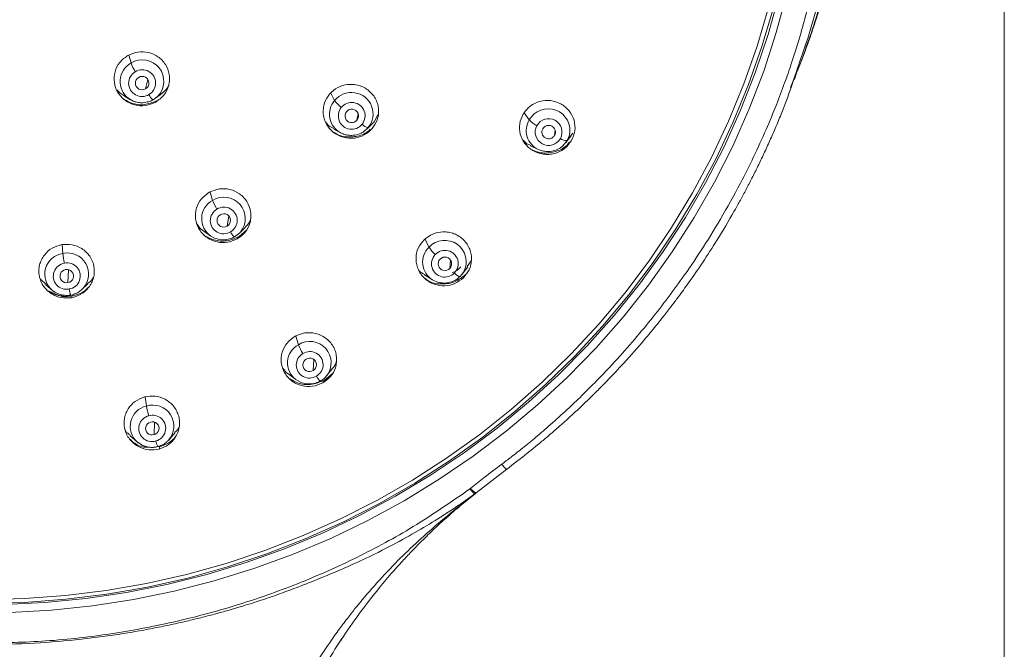
# Model space of a CAD drawing. Units: millimetres. Extents: x -1344 to 1473, y -1320 to 1943.
# Drawn here: x -1192 to -1134, y 956 to 993 of the extents above; entities that cross this region are included whole.
import ezdxf

# ---------------------------------------------------------------- set-up
doc = ezdxf.new("R2010")
doc.units = ezdxf.units.MM

msp = doc.modelspace()

# ---------------------------------------------------------------- linework, layer by layer
at = {"color": 7, "linetype": 'Continuous', "lineweight": 18}
for p, q in [((-1134.418, 164.017), (-1134.418, 1164.017)), ((-1146.887, 989.207), (-1146.589, 989.957)), ((-1185.726, 988.708), (-1185.377, 988.503)), ((-1185.378, 988.504), (-1185.488, 988.576)), ((-1184.637, 988.326), (-1184.417, 988.372)), ((-1183.801, 988.692), (-1184.067, 988.493)), ((-1183.922, 988.588), (-1183.602, 988.829)), ((-1171.512, 986.872), (-1171.176, 987.219)), ((-1171.176, 987.219), (-1170.955, 987.611)), ((-1173.529, 986.79), (-1173.127, 986.574)), ((-1171.564, 986.815), (-1171.252, 987.136)), ((-1159.99, 985.997), (-1159.702, 986.379)), ((-1159.911, 986.114), (-1159.588, 986.549)), ((-1159.78, 986.425), (-1159.911, 986.114)), ((-1162.048, 985.814), (-1161.601, 985.602)), ((-1161.291, 985.5), (-1161.602, 985.602)), ((-1179.047, 980.512), (-1178.588, 980.904)), ((-1179.029, 980.711), (-1178.682, 981.059)), ((-1181.109, 980.829), (-1180.695, 980.549)), ((-1179.833, 980.331), (-1179.76, 980.35)), ((-1179.165, 980.376), (-1179.047, 980.512)), ((-1166.034, 978.322), (-1165.714, 978.745)), ((-1165.741, 978.763), (-1165.507, 979.104)), ((-1190.65, 978.053), (-1190.308, 977.712)), ((-1168.23, 978.278), (-1167.764, 977.994)), ((-1165.942, 978.463), (-1166.161, 978.179)), ((-1190.325, 977.694), (-1189.925, 977.37)), ((-1188.232, 977.411), (-1187.864, 977.752)), ((-1190.173, 977.345), (-1189.57, 977.087)), ((-1189.828, 977.3), (-1189.924, 977.37)), ((-1188.827, 976.95), (-1188.786, 977.058)), ((-1173.93, 972.408), (-1173.574, 972.853)), ((-1176.207, 972.522), (-1175.74, 972.174)), ((-1174.168, 971.978), (-1174.067, 972.141)), ((-1185.42, 968.917), (-1184.978, 968.527)), ((-1183.153, 968.645), (-1182.77, 969.083)), ((-1184.978, 968.527), (-1184.759, 968.383)), ((-1184.041, 968.219), (-1183.881, 968.253)), ((-1183.837, 968.256), (-1183.666, 968.267)), ((-1183.719, 968.124), (-1183.666, 968.267)), ((-1165.222, 965.565), (-1163.425, 966.953)), ((-1173.167, 956.887), (-1173.048, 957.067))]:
    msp.add_line(p, q, dxfattribs=at)
at = {"color": 8, "linetype": 'Continuous', "lineweight": 18}
for p, q in [((-1185.351, 990.643), (-1185.481, 991.103)), ((-1184.503, 989.134), (-1184.373, 989.688)), ((-1173.477, 988.448), (-1173.704, 988.884)), ((-1162.129, 987.319), (-1162.416, 987.736)), ((-1172.173, 987.313), (-1172.096, 987.675)), ((-1160.649, 986.426), (-1160.611, 986.726)), ((-1180.593, 982.63), (-1180.737, 983.114)), ((-1179.742, 981.124), (-1179.654, 981.726)), ((-1167.972, 979.9), (-1168.198, 980.368)), ((-1189.323, 979.535), (-1189.372, 980.046)), ((-1166.763, 978.662), (-1166.712, 979.146)), ((-1189.027, 977.832), (-1188.988, 978.581)), ((-1175.586, 974.208), (-1175.742, 974.714)), ((-1174.731, 972.705), (-1174.682, 973.338)), ((-1174.067, 972.141), (-1173.628, 972.517)), ((-1184.453, 970.63), (-1184.533, 971.161)), ((-1184.01, 968.96), (-1183.981, 969.691)), ((-1165.262, 965.532), (-1165.301, 965.51))]:
    msp.add_line(p, q, dxfattribs=at)
at = {"color": 7, "linetype": 'Continuous', "lineweight": 18, "flags": 128}
for points in [[(-1147.104, 994.699), (-1147.718, 992.418), (-1148.45, 990.171), (-1149.296, 987.962), (-1150.255, 985.797), (-1151.325, 983.682), (-1152.502, 981.622), (-1153.784, 979.622), (-1155.168, 977.687), (-1156.65, 975.823), (-1158.225, 974.034), (-1159.892, 972.324), (-1161.644, 970.697), (-1163.478, 969.159), (-1165.389, 967.712), (-1167.372, 966.361), (-1169.422, 965.108), (-1171.535, 963.958), (-1173.703, 962.912), (-1175.924, 961.973), (-1178.189, 961.145), (-1180.495, 960.429), (-1182.835, 959.826), (-1185.202, 959.339), (-1187.592, 958.968), (-1189.998, 958.714), (-1192.414, 958.579)], [(-1192.768, 959.049), (-1190.371, 959.167), (-1187.983, 959.401), (-1185.61, 959.753), (-1183.259, 960.22), (-1180.934, 960.801), (-1178.643, 961.496), (-1176.39, 962.302), (-1174.181, 963.217), (-1172.023, 964.239), (-1169.92, 965.365), (-1167.877, 966.593), (-1165.901, 967.92), (-1163.996, 969.341), (-1162.166, 970.854), (-1160.416, 972.455), (-1158.752, 974.139), (-1157.176, 975.903), (-1155.693, 977.742), (-1154.307, 979.65), (-1153.021, 981.625), (-1151.838, 983.659), (-1150.762, 985.75), (-1149.795, 987.89), (-1148.94, 990.074), (-1148.198, 992.298), (-1147.572, 994.556)], [(-1193.968, 959.335), (-1191.572, 959.395), (-1189.182, 959.572), (-1186.804, 959.867), (-1184.445, 960.279), (-1182.11, 960.807), (-1179.806, 961.449), (-1177.538, 962.205), (-1175.312, 963.071), (-1173.134, 964.046), (-1171.01, 965.127), (-1168.944, 966.312), (-1166.943, 967.597), (-1165.011, 968.979), (-1163.154, 970.455), (-1161.375, 972.02), (-1159.68, 973.672), (-1158.074, 975.404), (-1156.559, 977.214), (-1155.14, 979.096), (-1153.821, 981.046), (-1152.605, 983.059), (-1151.496, 985.129), (-1150.495, 987.251), (-1149.606, 989.419), (-1148.831, 991.629), (-1148.171, 993.874)], [(-1193.968, 959.117), (-1191.557, 959.177), (-1189.152, 959.355), (-1186.76, 959.652), (-1184.386, 960.066), (-1182.037, 960.598), (-1179.718, 961.244), (-1177.436, 962.004), (-1175.196, 962.876), (-1173.005, 963.857), (-1170.867, 964.945), (-1168.789, 966.137), (-1166.775, 967.43), (-1164.832, 968.82), (-1162.962, 970.305), (-1161.173, 971.881), (-1159.468, 973.542), (-1157.851, 975.286), (-1156.327, 977.107), (-1154.899, 979.001), (-1153.572, 980.963), (-1152.349, 982.988), (-1151.232, 985.07), (-1150.225, 987.205), (-1149.331, 989.388), (-1148.551, 991.611), (-1147.887, 993.87)], [(-1171.512, 986.872), (-1171.815, 986.614), (-1171.861, 986.588)], [(-1172.973, 986.504), (-1172.976, 986.505), (-1173.126, 986.574)], [(-1159.911, 986.114), (-1160.164, 985.809), (-1160.253, 985.736)], [(-1180.383, 980.395), (-1180.475, 980.43), (-1180.696, 980.55)], [(-1178.968, 980.776), (-1178.999, 980.742), (-1179.311, 980.496)], [(-1167.56, 977.893), (-1167.65, 977.932), (-1167.764, 977.994)], [(-1188.141, 977.5), (-1188.177, 977.463), (-1188.232, 977.411)], [(-1175.387, 971.989), (-1175.469, 972.02), (-1175.741, 972.175)], [(-1184.763, 968.379), (-1184.93, 968.488), (-1184.978, 968.527)]]:
    msp.add_lwpolyline(points, dxfattribs=at)
at = {"color": 8, "linetype": 'Continuous', "lineweight": 18, "flags": 128}
msp.add_lwpolyline([(-1188.782, 977.057), (-1188.782, 977.057), (-1188.786, 977.058)], dxfattribs=at)
at = {"color": 8, "linetype": 'Continuous', "lineweight": 18}
for centre, radius, start, end in [((-1184.764, 989.566), 1.226, 118.57644, 233.8497), ((-1184.693, 989.574), 1.255, 315.35217, 121.60012), ((-1172.559, 987.65), 1.216, 138.97398, 242.2046), ((-1161.018, 986.706), 1.269, 347.21432, 151.12694), ((-1161.089, 986.699), 1.211, 149.21441, 244.95509), ((-1180.015, 981.559), 1.217, 118.3566, 235.98729), ((-1179.933, 981.57), 1.249, 320.52861, 121.92004), ((-1167.055, 979.042), 1.256, 332.51257, 136.87324), ((-1167.14, 979.026), 1.206, 133.5673, 238.8824), ((-1189.156, 978.322), 1.224, 97.8322, 231.13815), ((-1189.064, 978.325), 1.237, 318.23046, 102.0833), ((-1175.017, 973.142), 1.208, 118.10229, 233.1863), ((-1174.921, 973.158), 1.243, 321.84647, 122.33065), ((-1184.181, 969.445), 1.215, 102.89481, 229.02889), ((-1184.08, 969.456), 1.231, 318.07503, 107.63359), ((-1184.128, 969.549), 1.331, 241.50082, 284.73921)]:
    msp.add_arc(centre, radius, start, end, dxfattribs=at)
at = {"color": 7, "linetype": 'Continuous', "lineweight": 18}
for centre, radius, start, end in [((-1182.768, 991.599), 2.754, 200.31165, 212.11397), ((-1184.714, 989.463), 0.775, 119.96156, 301.72858), ((-1184.693, 989.475), 0.775, 299.96135, 121.72879), ((-1184.708, 989.466), 0.39, 119.96096, 301.72932), ((-1184.698, 989.472), 0.39, 299.96112, 121.72916), ((-1172.492, 987.663), 1.26, 321.08178, 141.44013), ((-1183.575, 989.118), 0.795, 203.3008, 231.80462), ((-1172.047, 989.445), 1.743, 214.86982, 233.36561), ((-1172.477, 987.56), 0.78, 321.06235, 141.45936), ((-1172.48, 987.556), 0.78, 141.06237, 321.45934), ((-1172.48, 987.557), 0.392, 141.06269, 321.45999), ((-1172.478, 987.559), 0.392, 321.06269, 141.45999), ((-1161.012, 988.356), 1.525, 222.84686, 243.92705), ((-1160.996, 986.612), 0.782, 331.58338, 151.38795), ((-1171.406, 987.487), 0.624, 221.88661, 260.218), ((-1160.994, 986.614), 0.782, 151.58338, 331.38795), ((-1160.995, 986.614), 0.393, 151.58355, 331.38687), ((-1160.995, 986.613), 0.393, 331.58305, 151.38737), ((-1159.942, 986.704), 0.591, 231.70966, 272.99755), ((-1177.924, 983.636), 2.853, 200.63543, 212.15318), ((-1179.955, 981.449), 0.771, 119.86459, 302.13886), ((-1179.929, 981.465), 0.771, 299.86439, 122.13906), ((-1179.948, 981.453), 0.388, 119.86473, 302.13887), ((-1179.935, 981.461), 0.388, 299.86543, 122.13817), ((-1178.882, 981.072), 0.718, 202.58831, 233.30437), ((-1166.277, 980.947), 1.992, 211.69348, 228.13602), ((-1167.039, 978.937), 0.774, 315.77692, 137.11528), ((-1180.914, 980.542), 8.469, 186.83104, 190.74555), ((-1167.052, 978.924), 0.774, 135.77655, 317.11565), ((-1167.049, 978.927), 0.389, 135.77627, 317.11529), ((-1167.042, 978.934), 0.389, 315.77752, 137.11404), ((-1189.119, 978.206), 0.765, 98.6449, 282.11897), ((-1189.108, 978.208), 0.385, 98.64381, 282.12078), ((-1189.074, 978.215), 0.765, 278.64502, 102.11885), ((-1189.085, 978.212), 0.385, 278.64433, 102.12025), ((-1166.02, 978.736), 0.575, 216.08528, 255.87837), ((-1187.276, 977.657), 1.695, 186.76578, 199.0748), ((-1172.837, 975.259), 2.943, 200.92808, 212.19806), ((-1174.947, 973.025), 0.767, 119.75023, 302.55566), ((-1174.915, 973.045), 0.767, 299.75023, 122.55566), ((-1174.923, 973.04), 0.386, 299.74915, 122.55718), ((-1174.939, 973.03), 0.386, 119.75075, 302.55558), ((-1173.933, 972.62), 0.648, 201.77724, 234.91094), ((-1178.719, 971.682), 5.83, 190.40461, 196.13602), ((-1184.138, 969.322), 0.762, 103.71117, 287.56997), ((-1184.089, 969.336), 0.762, 283.7111, 107.57003), ((-1184.126, 969.326), 0.383, 103.71175, 287.56864), ((-1184.101, 969.333), 0.383, 283.71102, 107.56937), ((-1182.877, 968.774), 1.046, 189.77344, 209.29826)]:
    msp.add_arc(centre, radius, start, end, dxfattribs=at)
for points, knots in [([(-1146.613, 989.897), (-1146.581, 989.972), (-1146.318, 990.595), (-1145.885, 991.79), (-1145.312, 993.484), (-1144.807, 995.207), (-1144.36, 996.959), (-1143.804, 999.541), (-1143.284, 1002.997), (-1143.022, 1007.333), (-1143.161, 1011.7), (-1143.683, 1016.042), (-1144.599, 1020.342), (-1145.811, 1024.243), (-1147.226, 1027.766), (-1148.765, 1030.932), (-1150.568, 1034.051), (-1152.328, 1036.629), (-1153.909, 1038.683), (-1155.212, 1040.24), (-1156.55, 1041.713), (-1157.918, 1043.107), (-1159.306, 1044.416), (-1160.644, 1045.587), (-1161.774, 1046.51), (-1162.625, 1047.17), (-1163.24, 1047.631), (-1163.827, 1048.06), (-1164.507, 1048.542), (-1165.479, 1049.205), (-1166.8, 1050.054), (-1168.529, 1051.077), (-1170.478, 1052.123), (-1172.624, 1053.154), (-1174.944, 1054.136), (-1177.543, 1055.083), (-1180.428, 1055.953), (-1183.603, 1056.706), (-1187.064, 1057.281), (-1190.552, 1057.648), (-1192.886, 1057.669), (-1193.968, 1057.68)], [0, 0, 0, 0, 0.0025052, 0.0209464, 0.0393655, 0.0579197, 0.076609, 0.0954384, 0.1398847, 0.1850112, 0.2302415, 0.2754576, 0.3206915, 0.3665219, 0.4019085, 0.4381593, 0.4752915, 0.5130769, 0.5342885, 0.5550874, 0.5754712, 0.5954389, 0.6149938, 0.6339825, 0.649903, 0.6596282, 0.666933, 0.6733979, 0.6818698, 0.6924083, 0.7093393, 0.7297957, 0.75368, 0.7767412, 0.8022852, 0.8303088, 0.8608134, 0.893804, 0.9292674, 0.9672066, 1, 1, 1, 1]), ([(-1193.968, 1053.735), (-1193.174, 1053.723), (-1191.508, 1053.7), (-1188.907, 1053.499), (-1186.226, 1053.156), (-1183.645, 1052.68), (-1181.009, 1052.059), (-1178.638, 1051.366), (-1176.578, 1050.652), (-1174.966, 1050.032), (-1173.385, 1049.368), (-1171.708, 1048.589), (-1170.003, 1047.716), (-1168.328, 1046.777), (-1166.692, 1045.772), (-1165.409, 1044.913), (-1164.458, 1044.237), (-1163.82, 1043.767), (-1163.191, 1043.289), (-1162.572, 1042.801), (-1161.899, 1042.254), (-1160.978, 1041.475), (-1159.879, 1040.489), (-1158.729, 1039.385), (-1157.79, 1038.426), (-1157.035, 1037.616), (-1156.444, 1036.956), (-1155.974, 1036.413), (-1155.477, 1035.825), (-1154.913, 1035.135), (-1153.827, 1033.747), (-1152.373, 1031.714), (-1151.037, 1029.559), (-1150.124, 1027.923), (-1149.586, 1026.9), (-1149.102, 1025.926), (-1148.68, 1025.024), (-1148.312, 1024.197), (-1147.951, 1023.344), (-1147.614, 1022.501), (-1147.314, 1021.704), (-1147.071, 1021.025), (-1146.833, 1020.326), (-1146.556, 1019.466), (-1146.232, 1018.378), (-1145.876, 1017.058), (-1145.509, 1015.501), (-1145.219, 1014.028), (-1145.004, 1012.731), (-1144.858, 1011.706), (-1144.738, 1010.716), (-1144.643, 1009.764), (-1144.569, 1008.849), (-1144.515, 1007.972), (-1144.479, 1007.133), (-1144.452, 1006.106), (-1144.448, 1004.831), (-1144.493, 1003.252), (-1144.601, 1001.538), (-1144.793, 999.636), (-1145.081, 997.632), (-1145.452, 995.686), (-1145.842, 994.005), (-1146.203, 992.656), (-1146.53, 991.555), (-1146.859, 990.532), (-1147.245, 989.423), (-1147.729, 988.143), (-1148.327, 986.701), (-1149.025, 985.172), (-1149.903, 983.421), (-1150.921, 981.589), (-1152.061, 979.747), (-1153.127, 978.178), (-1154.146, 976.785), (-1155.166, 975.485), (-1156.268, 974.173), (-1157.363, 972.96), (-1158.305, 971.983), (-1159.126, 971.169), (-1159.941, 970.394), (-1160.839, 969.583), (-1161.712, 968.834), (-1162.478, 968.206), (-1163.137, 967.684), (-1163.544, 967.375), (-1163.727, 967.235)], [0, 0, 0, 0, 0.019354, 0.040593, 0.063575, 0.085248, 0.10459, 0.129661, 0.145546, 0.157883, 0.171898, 0.187512, 0.203144, 0.218842, 0.234604, 0.250268, 0.256788, 0.263291, 0.269776, 0.276244, 0.282695, 0.291135, 0.305984, 0.319098, 0.330474, 0.339164, 0.346469, 0.35239, 0.356928, 0.365522, 0.374467, 0.400587, 0.427459, 0.437411, 0.447188, 0.45621, 0.464479, 0.471994, 0.478755, 0.487562, 0.494637, 0.49998, 0.505557, 0.51307, 0.522518, 0.533901, 0.547218, 0.56247, 0.571432, 0.580068, 0.588376, 0.596357, 0.604012, 0.611339, 0.61834, 0.625014, 0.637051, 0.650225, 0.664538, 0.679989, 0.698035, 0.715141, 0.729507, 0.741134, 0.750021, 0.758184, 0.767951, 0.779323, 0.792298, 0.806876, 0.821166, 0.841047, 0.85898, 0.874967, 0.88812, 0.901765, 0.915901, 0.930529, 0.942174, 0.949432, 0.959094, 0.969914, 0.979289, 0.987428, 0.994332, 1, 1, 1, 1]), ([(-1185.53, 991.086), (-1185.34, 991.167), (-1184.961, 991.329), (-1184.327, 991.288), (-1183.753, 991.035), (-1183.31, 990.577), (-1183.119, 990.076), (-1183.094, 989.652), (-1183.16, 989.234), (-1183.393, 988.739), (-1183.74, 988.488), (-1183.913, 988.363)], [0, 0, 0, 0, 0.121878, 0.242255, 0.364135, 0.48926, 0.616263, 0.681312, 0.746787, 0.873849, 1, 1, 1, 1]), ([(-1183.913, 988.363), (-1184.107, 988.281), (-1184.496, 988.116), (-1185.146, 988.166), (-1185.725, 988.438), (-1186.154, 988.909), (-1186.366, 989.506), (-1186.324, 990.134), (-1186.045, 990.714), (-1185.702, 990.962), (-1185.53, 991.086)], [0, 0, 0, 0, 0.124398, 0.248821, 0.373332, 0.498235, 0.623729, 0.749226, 0.874579, 1, 1, 1, 1]), ([(-1146.29, 990.899), (-1146.649, 989.809), (-1147.103, 988.432), (-1147.777, 986.828), (-1148.127, 986.029), (-1148.477, 985.268), (-1148.826, 984.543), (-1149.171, 983.852), (-1149.513, 983.197), (-1149.848, 982.575), (-1150.383, 981.617), (-1151.095, 980.419), (-1151.987, 979.034), (-1152.754, 977.92), (-1153.357, 977.09), (-1153.718, 976.611), (-1153.883, 976.396), (-1153.924, 976.342), (-1153.935, 976.328), (-1153.937, 976.325), (-1153.938, 976.324), (-1153.938, 976.324), (-1153.938, 976.324), (-1153.954, 976.309), (-1153.976, 976.272), (-1154.024, 976.213), (-1154.093, 976.122), (-1154.217, 975.965), (-1154.438, 975.684), (-1154.838, 975.186), (-1155.568, 974.306), (-1156.344, 973.425), (-1157.058, 972.654), (-1157.512, 972.177), (-1158.004, 971.674), (-1158.61, 971.072), (-1159.277, 970.434), (-1159.915, 969.849), (-1160.376, 969.438), (-1160.678, 969.174), (-1160.992, 968.903), (-1161.876, 968.152), (-1162.738, 967.485), (-1163.425, 966.953)], [0, 0, 0, 0, 0.115747, 0.146146, 0.175405, 0.203533, 0.230543, 0.256441, 0.281236, 0.304934, 0.327541, 0.391547, 0.444961, 0.492885, 0.527208, 0.54786, 0.553041, 0.554342, 0.554671, 0.554754, 0.554776, 0.554781, 0.554783, 0.554784, 0.556915, 0.559046, 0.562396, 0.56838, 0.579072, 0.598188, 0.632386, 0.693624, 0.715542, 0.737481, 0.75944, 0.785779, 0.822811, 0.851607, 0.87214, 0.884405, 0.891518, 0.913532, 1, 1, 1, 1]), ([(-1146.676, 989.651), (-1146.657, 989.705), (-1146.614, 989.824), (-1146.583, 989.904), (-1146.566, 989.947)], [0, 0, 0, 0, 0.450637, 1, 1, 1, 1]), ([(-1186.17, 989.078), (-1186.099, 989.001), (-1185.967, 988.858), (-1185.799, 988.76), (-1185.721, 988.714)], [0, 0, 0, 0, 0.539894, 1, 1, 1, 1]), ([(-1183.607, 988.836), (-1183.573, 988.859), (-1183.434, 988.952), (-1183.282, 989.117), (-1183.192, 989.269), (-1183.165, 989.315)], [0, 0, 0, 0, 0.186849, 0.75673, 1, 1, 1, 1]), ([(-1173.769, 988.833), (-1173.621, 988.971), (-1173.325, 989.247), (-1172.813, 989.394), (-1172.391, 989.403), (-1172.063, 989.343), (-1171.751, 989.218), (-1171.472, 989.032), (-1171.239, 988.794), (-1171.063, 988.518), (-1170.949, 988.215), (-1170.889, 987.812), (-1170.953, 987.304), (-1171.177, 986.978), (-1171.289, 986.815)], [0, 0, 0, 0, 0.119688, 0.239872, 0.304248, 0.369137, 0.436446, 0.502592, 0.568442, 0.635174, 0.699307, 0.76373, 0.882482, 1, 1, 1, 1]), ([(-1185.731, 988.513), (-1185.574, 988.425), (-1185.197, 988.212), (-1184.475, 988.178), (-1184.009, 988.372), (-1183.776, 988.47)], [0, 0, 0, 0, 0.263688, 0.631836, 1, 1, 1, 1]), ([(-1185.487, 988.578), (-1185.416, 988.531), (-1185.284, 988.443), (-1185.055, 988.362), (-1184.841, 988.322), (-1184.697, 988.325), (-1184.637, 988.326)], [0, 0, 0, 0, 0.284195, 0.523674, 0.802265, 1, 1, 1, 1]), ([(-1184.417, 988.372), (-1184.364, 988.38), (-1184.259, 988.398), (-1184.143, 988.447), (-1184.085, 988.486), (-1184.07, 988.496)], [0, 0, 0, 0, 0.433654, 0.858248, 1, 1, 1, 1]), ([(-1171.289, 986.815), (-1171.434, 986.68), (-1171.725, 986.408), (-1172.331, 986.225), (-1172.869, 986.26), (-1173.28, 986.417), (-1173.562, 986.597), (-1173.8, 986.831), (-1173.983, 987.106), (-1174.103, 987.411), (-1174.169, 987.819), (-1174.11, 988.336), (-1173.882, 988.668), (-1173.769, 988.833)], [0, 0, 0, 0, 0.11787, 0.236245, 0.363355, 0.43014, 0.496096, 0.562168, 0.62948, 0.694869, 0.75971, 0.880454, 1, 1, 1, 1]), ([(-1162.478, 987.666), (-1162.353, 987.831), (-1162.103, 988.16), (-1161.52, 988.434), (-1160.884, 988.486), (-1160.267, 988.296), (-1159.769, 987.884), (-1159.476, 987.318), (-1159.418, 986.676), (-1159.588, 986.292), (-1159.673, 986.101)], [0, 0, 0, 0, 0.1236103, 0.2464778, 0.3699307, 0.4952693, 0.6210502, 0.7484991, 0.8742532, 1, 1, 1, 1]), ([(-1174.013, 987.215), (-1173.953, 987.129), (-1173.828, 986.949), (-1173.621, 986.865), (-1173.513, 986.821)], [0, 0, 0, 0, 0.4773406, 1, 1, 1, 1]), ([(-1159.673, 986.101), (-1159.801, 985.933), (-1160.056, 985.598), (-1160.558, 985.37), (-1160.982, 985.302), (-1161.412, 985.32), (-1161.928, 985.495), (-1162.409, 985.918), (-1162.682, 986.479), (-1162.729, 987.105), (-1162.562, 987.479), (-1162.478, 987.666)], [0, 0, 0, 0, 0.1253832, 0.2511682, 0.3152691, 0.3792002, 0.5053017, 0.6307027, 0.7546311, 0.8770964, 1, 1, 1, 1]), ([(-1173.511, 986.595), (-1173.401, 986.528), (-1173.076, 986.33), (-1172.42, 986.302), (-1171.779, 986.441), (-1171.494, 986.691), (-1171.399, 986.775)], [0, 0, 0, 0, 0.168901, 0.500568, 0.832044, 1, 1, 1, 1]), ([(-1172.305, 986.434), (-1172.178, 986.462), (-1172.023, 986.496), (-1171.888, 986.575), (-1171.864, 986.588)], [0, 0, 0, 0, 0.822748, 1, 1, 1, 1]), ([(-1172.971, 986.506), (-1172.962, 986.502), (-1172.889, 986.466), (-1172.723, 986.433), (-1172.508, 986.411), (-1172.365, 986.427), (-1172.305, 986.434)], [0, 0, 0, 0, 0.0438448, 0.3636196, 0.7356579, 1, 1, 1, 1]), ([(-1162.471, 986.137), (-1162.386, 986.039), (-1162.266, 985.901), (-1162.092, 985.852), (-1162.04, 985.837)], [0, 0, 0, 0, 0.706798, 1, 1, 1, 1]), ([(-1162.023, 985.603), (-1161.827, 985.523), (-1161.397, 985.345), (-1160.667, 985.421), (-1160.072, 985.661), (-1159.845, 985.942), (-1159.775, 986.028)], [0, 0, 0, 0, 0.25343, 0.559021, 0.864328, 1, 1, 1, 1]), ([(-1161.287, 985.504), (-1161.243, 985.495), (-1161.117, 985.47), (-1160.925, 985.474), (-1160.784, 985.502), (-1160.725, 985.514)], [0, 0, 0, 0, 0.23883, 0.683651, 1, 1, 1, 1]), ([(-1160.725, 985.514), (-1160.601, 985.554), (-1160.434, 985.608), (-1160.292, 985.709), (-1160.255, 985.736)], [0, 0, 0, 0, 0.73855, 1, 1, 1, 1]), ([(-1180.784, 983.098), (-1180.593, 983.179), (-1180.212, 983.341), (-1179.572, 983.299), (-1178.994, 983.039), (-1178.553, 982.574), (-1178.369, 982.072), (-1178.348, 981.65), (-1178.417, 981.236), (-1178.65, 980.748), (-1178.994, 980.5), (-1179.165, 980.376)], [0, 0, 0, 0, 0.1222663, 0.2437686, 0.3672271, 0.4930202, 0.6197841, 0.6844222, 0.7492428, 0.8750252, 1, 1, 1, 1]), ([(-1179.165, 980.376), (-1179.349, 980.297), (-1179.718, 980.138), (-1180.351, 980.169), (-1180.845, 980.381), (-1181.174, 980.665), (-1181.376, 980.928), (-1181.517, 981.227), (-1181.592, 981.547), (-1181.598, 981.873), (-1181.516, 982.278), (-1181.279, 982.744), (-1180.948, 982.98), (-1180.784, 983.098)], [0, 0, 0, 0, 0.117869, 0.236244, 0.363354, 0.430137, 0.496096, 0.562167, 0.629481, 0.694868, 0.75971, 0.880454, 1, 1, 1, 1]), ([(-1178.701, 981.081), (-1178.644, 981.122), (-1178.488, 981.238), (-1178.421, 981.421), (-1178.378, 981.538)], [0, 0, 0, 0, 0.359791, 1, 1, 1, 1]), ([(-1181.511, 981.254), (-1181.422, 981.122), (-1181.31, 980.957), (-1181.139, 980.857), (-1181.104, 980.836)], [0, 0, 0, 0, 0.796465, 1, 1, 1, 1]), ([(-1181.115, 980.61), (-1180.922, 980.499), (-1180.51, 980.263), (-1179.747, 980.219), (-1179.28, 980.414), (-1179.047, 980.512)], [0, 0, 0, 0, 0.306545, 0.653301, 1, 1, 1, 1]), ([(-1180.379, 980.398), (-1180.341, 980.384), (-1180.223, 980.343), (-1180.037, 980.321), (-1179.893, 980.328), (-1179.833, 980.331)], [0, 0, 0, 0, 0.221798, 0.676543, 1, 1, 1, 1]), ([(-1179.76, 980.35), (-1179.658, 980.37), (-1179.505, 980.4), (-1179.358, 980.463), (-1179.314, 980.494), (-1179.313, 980.495)], [0, 0, 0, 0, 0.656315, 0.990669, 1, 1, 1, 1]), ([(-1165.966, 978.11), (-1166.122, 977.987), (-1166.436, 977.742), (-1167.054, 977.61), (-1167.586, 977.689), (-1167.98, 977.878), (-1168.246, 978.08), (-1168.463, 978.332), (-1168.622, 978.622), (-1168.716, 978.936), (-1168.747, 979.349), (-1168.642, 979.861), (-1168.385, 980.173), (-1168.257, 980.329)], [0, 0, 0, 0, 0.117468, 0.235466, 0.362223, 0.428893, 0.494809, 0.560911, 0.628328, 0.693853, 0.758948, 0.880093, 1, 1, 1, 1]), ([(-1168.257, 980.329), (-1168.097, 980.454), (-1167.776, 980.705), (-1167.251, 980.807), (-1166.828, 980.779), (-1166.506, 980.69), (-1166.207, 980.538), (-1165.946, 980.328), (-1165.737, 980.071), (-1165.587, 979.782), (-1165.502, 979.471), (-1165.479, 979.066), (-1165.588, 978.566), (-1165.841, 978.261), (-1165.966, 978.11)], [0, 0, 0, 0, 0.120047, 0.240609, 0.305236, 0.370248, 0.437675, 0.503862, 0.569677, 0.636303, 0.700315, 0.76452, 0.882897, 1, 1, 1, 1]), ([(-1188.827, 976.95), (-1189.028, 976.937), (-1189.43, 976.911), (-1190.014, 977.15), (-1190.403, 977.513), (-1190.612, 977.891), (-1190.709, 978.205), (-1190.736, 978.533), (-1190.694, 978.858), (-1190.584, 979.167), (-1190.366, 979.52), (-1189.979, 979.879), (-1189.585, 979.991), (-1189.389, 980.046)], [0, 0, 0, 0, 0.11787, 0.236245, 0.363354, 0.430139, 0.496098, 0.56217, 0.629482, 0.69487, 0.759712, 0.880455, 1, 1, 1, 1]), ([(-1189.389, 980.046), (-1189.185, 980.059), (-1188.776, 980.085), (-1188.288, 979.878), (-1187.959, 979.621), (-1187.748, 979.369), (-1187.592, 979.078), (-1187.501, 978.761), (-1187.481, 978.434), (-1187.529, 978.112), (-1187.642, 977.809), (-1187.862, 977.463), (-1188.247, 977.113), (-1188.634, 977.004), (-1188.827, 976.95)], [0, 0, 0, 0, 0.1196874, 0.239871, 0.304248, 0.3691363, 0.4364475, 0.5025914, 0.568443, 0.6351737, 0.6993075, 0.7637302, 0.8824804, 1, 1, 1, 1]), ([(-1168.578, 978.567), (-1168.567, 978.55), (-1168.484, 978.425), (-1168.338, 978.362), (-1168.212, 978.308)], [0, 0, 0, 0, 0.135947, 1, 1, 1, 1]), ([(-1166.111, 978.746), (-1166.265, 978.601), (-1166.42, 978.454), (-1166.621, 978.414), (-1166.624, 978.414)], [0, 0, 0, 0, 0.987151, 1, 1, 1, 1]), ([(-1187.887, 977.777), (-1187.774, 977.857), (-1187.617, 977.968), (-1187.548, 978.14), (-1187.529, 978.188)], [0, 0, 0, 0, 0.718589, 1, 1, 1, 1]), ([(-1168.204, 978.07), (-1168.117, 978.007), (-1167.825, 977.796), (-1167.19, 977.714), (-1166.424, 977.838), (-1166.024, 978.149), (-1165.823, 978.304)], [0, 0, 0, 0, 0.12514, 0.41698, 0.708545, 1, 1, 1, 1]), ([(-1166.836, 977.827), (-1166.711, 977.86), (-1166.537, 977.907), (-1166.387, 978.003), (-1166.345, 978.029)], [0, 0, 0, 0, 0.723261, 1, 1, 1, 1]), ([(-1166.345, 978.029), (-1166.342, 978.031), (-1166.275, 978.071), (-1166.218, 978.126), (-1166.164, 978.179)], [0, 0, 0, 0, 0.0440319, 1, 1, 1, 1]), ([(-1188.786, 977.058), (-1188.533, 977.119), (-1188.17, 977.206), (-1187.921, 977.466), (-1187.846, 977.545)], [0, 0, 0, 0, 0.698141, 1, 1, 1, 1]), ([(-1188.639, 977.169), (-1188.604, 977.183), (-1188.487, 977.228), (-1188.311, 977.333), (-1188.197, 977.45), (-1188.143, 977.504)], [0, 0, 0, 0, 0.188175, 0.621867, 1, 1, 1, 1]), ([(-1167.557, 977.898), (-1167.531, 977.886), (-1167.439, 977.844), (-1167.255, 977.811), (-1167.039, 977.797), (-1166.896, 977.818), (-1166.836, 977.827)], [0, 0, 0, 0, 0.11726, 0.412276, 0.755547, 1, 1, 1, 1]), ([(-1189.574, 977.088), (-1189.594, 977.091), (-1189.761, 977.115), (-1189.956, 977.193), (-1190.104, 977.297), (-1190.132, 977.317)], [0, 0, 0, 0, 0.099403, 0.826815, 1, 1, 1, 1]), ([(-1189.824, 977.306), (-1189.779, 977.275), (-1189.675, 977.204), (-1189.476, 977.131), (-1189.264, 977.085), (-1189.12, 977.084), (-1189.06, 977.084)], [0, 0, 0, 0, 0.19976, 0.467258, 0.778497, 1, 1, 1, 1]), ([(-1188.782, 977.06), (-1188.92, 977.043), (-1189.186, 977.008), (-1189.448, 977.062), (-1189.574, 977.088)], [0, 0, 0, 0, 0.516353, 1, 1, 1, 1]), ([(-1189.06, 977.084), (-1188.93, 977.095), (-1188.785, 977.108), (-1188.653, 977.163), (-1188.639, 977.169)], [0, 0, 0, 0, 0.897763, 1, 1, 1, 1]), ([(-1174.168, 971.978), (-1174.362, 971.896), (-1174.753, 971.73), (-1175.302, 971.775), (-1175.703, 971.921), (-1176.069, 972.146), (-1176.428, 972.55), (-1176.627, 973.154), (-1176.572, 973.774), (-1176.29, 974.338), (-1175.955, 974.578), (-1175.787, 974.699)], [0, 0, 0, 0, 0.124415, 0.249503, 0.313887, 0.378245, 0.505124, 0.631266, 0.755912, 0.8778, 1, 1, 1, 1]), ([(-1175.787, 974.699), (-1175.6, 974.779), (-1175.223, 974.941), (-1174.689, 974.907), (-1174.288, 974.774), (-1174.001, 974.606), (-1173.753, 974.384), (-1173.557, 974.116), (-1173.423, 973.815), (-1173.357, 973.497), (-1173.357, 973.175), (-1173.443, 972.778), (-1173.681, 972.324), (-1174.006, 972.093), (-1174.168, 971.978)], [0, 0, 0, 0, 0.120046, 0.240608, 0.305235, 0.370248, 0.437673, 0.50386, 0.569679, 0.636305, 0.700312, 0.76452, 0.882896, 1, 1, 1, 1]), ([(-1176.472, 972.818), (-1176.401, 972.711), (-1176.326, 972.597), (-1176.211, 972.528), (-1176.205, 972.524)], [0, 0, 0, 0, 0.945417, 1, 1, 1, 1]), ([(-1173.574, 972.854), (-1173.573, 972.854), (-1173.458, 972.952), (-1173.413, 973.103), (-1173.368, 973.252)], [0, 0, 0, 0, 0.0088211, 1, 1, 1, 1]), ([(-1174.31, 972.091), (-1174.277, 972.109), (-1174.169, 972.167), (-1174.043, 972.269), (-1173.971, 972.366), (-1173.951, 972.394)], [0, 0, 0, 0, 0.234192, 0.778568, 1, 1, 1, 1]), ([(-1173.657, 972.462), (-1173.688, 972.427), (-1173.801, 972.3), (-1173.95, 972.211), (-1174.059, 972.147)], [0, 0, 0, 0, 0.274664, 1, 1, 1, 1]), ([(-1176.071, 972.209), (-1175.898, 972.111), (-1175.506, 971.888), (-1174.766, 971.849), (-1174.3, 972.044), (-1174.067, 972.141)], [0, 0, 0, 0, 0.282968, 0.641554, 1, 1, 1, 1]), ([(-1175.382, 971.99), (-1175.328, 971.973), (-1175.194, 971.93), (-1174.992, 971.91), (-1174.848, 971.923), (-1174.788, 971.928)], [0, 0, 0, 0, 0.283045, 0.701602, 1, 1, 1, 1]), ([(-1174.788, 971.928), (-1174.661, 971.953), (-1174.493, 971.987), (-1174.344, 972.069), (-1174.309, 972.088)], [0, 0, 0, 0, 0.760077, 1, 1, 1, 1]), ([(-1183.719, 968.124), (-1183.917, 968.094), (-1184.314, 968.033), (-1184.916, 968.221), (-1185.335, 968.547), (-1185.579, 968.904), (-1185.705, 969.208), (-1185.763, 969.532), (-1185.751, 969.86), (-1185.671, 970.177), (-1185.485, 970.55), (-1185.131, 970.942), (-1184.748, 971.087), (-1184.557, 971.16)], [0, 0, 0, 0, 0.1174677, 0.2354657, 0.3622218, 0.4288931, 0.4948093, 0.5609094, 0.6283267, 0.6938517, 0.7589511, 0.880092, 1, 1, 1, 1]), ([(-1184.557, 971.16), (-1184.354, 971.19), (-1183.948, 971.251), (-1183.441, 971.084), (-1183.09, 970.854), (-1182.857, 970.62), (-1182.677, 970.343), (-1182.559, 970.034), (-1182.51, 969.71), (-1182.53, 969.386), (-1182.617, 969.076), (-1182.806, 968.714), (-1183.157, 968.335), (-1183.532, 968.194), (-1183.719, 968.124)], [0, 0, 0, 0, 0.120047, 0.240608, 0.305236, 0.370248, 0.437674, 0.503861, 0.569677, 0.636302, 0.700313, 0.76452, 0.882896, 1, 1, 1, 1]), ([(-1182.796, 969.107), (-1182.7, 969.183), (-1182.588, 969.272), (-1182.546, 969.4), (-1182.54, 969.418)], [0, 0, 0, 0, 0.864719, 1, 1, 1, 1]), ([(-1185.698, 969.236), (-1185.686, 969.21), (-1185.625, 969.083), (-1185.499, 969.005), (-1185.398, 968.943)], [0, 0, 0, 0, 0.200918, 1, 1, 1, 1]), ([(-1183.666, 968.267), (-1183.42, 968.35), (-1183.054, 968.474), (-1182.822, 968.767), (-1182.745, 968.864)], [0, 0, 0, 0, 0.671148, 1, 1, 1, 1]), ([(-1185.418, 968.697), (-1185.328, 968.612), (-1185.057, 968.357), (-1184.61, 968.196), (-1184.298, 968.225), (-1184.237, 968.231)], [0, 0, 0, 0, 0.2861, 0.860702, 1, 1, 1, 1]), ([(-1184.759, 968.383), (-1184.744, 968.373), (-1184.643, 968.303), (-1184.417, 968.24), (-1184.103, 968.201), (-1183.898, 968.242), (-1183.796, 968.262)], [0, 0, 0, 0, 0.054253, 0.371552, 0.686902, 1, 1, 1, 1]), ([(-1183.805, 968.27), (-1183.757, 968.276), (-1183.689, 968.286), (-1183.627, 968.315), (-1183.609, 968.324)], [0, 0, 0, 0, 0.706719, 1, 1, 1, 1]), ([(-1183.609, 968.324), (-1183.579, 968.337), (-1183.468, 968.384), (-1183.313, 968.483), (-1183.211, 968.592), (-1183.169, 968.637)], [0, 0, 0, 0, 0.179426, 0.659639, 1, 1, 1, 1]), ([(-1163.727, 967.235), (-1164.071, 966.98), (-1164.685, 966.525), (-1165.28, 966.046), (-1165.541, 965.835)], [0, 0, 0, 0, 0.559939, 1, 1, 1, 1]), ([(-1163.425, 966.953), (-1163.432, 966.948), (-1163.445, 966.939), (-1163.517, 966.995), (-1163.616, 967.097), (-1163.691, 967.19), (-1163.727, 967.235)], [0, 0, 0, 0, 0.241427, 0.500388, 0.759136, 1, 1, 1, 1]), ([(-1165.584, 965.801), (-1166.607, 965.091), (-1168.656, 963.667), (-1171.958, 961.859), (-1175.407, 960.306), (-1178.982, 959.031), (-1182.65, 958.034), (-1186.438, 957.315), (-1190.219, 956.874), (-1192.754, 956.82), (-1193.968, 956.795)], [0, 0, 0, 0, 0.1240327, 0.2485454, 0.373595, 0.4991522, 0.6242644, 0.7495311, 0.8801281, 1, 1, 1, 1]), ([(-1165.301, 965.509), (-1165.664, 965.252), (-1166.422, 964.715), (-1167.645, 963.926), (-1168.999, 963.118), (-1170.593, 962.254), (-1172.165, 961.499), (-1173.572, 960.888), (-1174.63, 960.459), (-1175.639, 960.057), (-1176.697, 959.663), (-1177.833, 959.273), (-1178.808, 958.967), (-1179.636, 958.724), (-1180.334, 958.529), (-1181.092, 958.329), (-1181.913, 958.127), (-1182.795, 957.925), (-1183.74, 957.726), (-1184.748, 957.534), (-1186.254, 957.278), (-1188.333, 956.999), (-1191.058, 956.761), (-1192.969, 956.729), (-1193.968, 956.712)], [0, 0, 0, 0, 0.043939, 0.091727, 0.14352, 0.199489, 0.270528, 0.315432, 0.350716, 0.383081, 0.422571, 0.462023, 0.501454, 0.523255, 0.547031, 0.572782, 0.600509, 0.630211, 0.661888, 0.695538, 0.73116, 0.812173, 0.901799, 1, 1, 1, 1]), ([(-1180.419, 935.017), (-1180.415, 935.509), (-1180.405, 936.599), (-1180.3, 938.356), (-1180.093, 940.338), (-1179.778, 942.325), (-1179.364, 944.273), (-1178.863, 946.158), (-1178.233, 948.116), (-1177.453, 950.146), (-1176.534, 952.171), (-1175.53, 954.062), (-1174.532, 955.706), (-1173.774, 956.827), (-1173.269, 957.528), (-1172.998, 957.896), (-1172.742, 958.233), (-1172.502, 958.542), (-1172.28, 958.822), (-1172.076, 959.074), (-1171.568, 959.691), (-1170.726, 960.649), (-1169.52, 961.89), (-1168.255, 963.078), (-1166.86, 964.285), (-1165.845, 965.082), (-1165.301, 965.509)], [0, 0, 0, 0, 0.041081, 0.091036, 0.147107, 0.207897, 0.259661, 0.314271, 0.371943, 0.433029, 0.498038, 0.560289, 0.61508, 0.66201, 0.67599, 0.689039, 0.701151, 0.712321, 0.722547, 0.731826, 0.740157, 0.791164, 0.841362, 0.889027, 0.940514, 1, 1, 1, 1]), ([(-1179.403, 935.156), (-1179.403, 935.29), (-1179.404, 935.556), (-1179.401, 935.954), (-1179.394, 936.35), (-1179.384, 936.746), (-1179.37, 937.142), (-1179.352, 937.537), (-1179.298, 938.524), (-1179.113, 940.668), (-1178.714, 943.144), (-1178.203, 945.349), (-1177.819, 946.76), (-1177.384, 948.155), (-1176.936, 949.42), (-1176.491, 950.559), (-1176.039, 951.623), (-1175.511, 952.765), (-1174.873, 954.026), (-1174.11, 955.393), (-1173.207, 956.855), (-1172.155, 958.387), (-1171.125, 959.73), (-1170.227, 960.8), (-1169.571, 961.534), (-1168.983, 962.16), (-1168.363, 962.793), (-1167.649, 963.484), (-1166.862, 964.201), (-1166.074, 964.882), (-1165.538, 965.311), (-1165.28, 965.518)], [0, 0, 0, 0, 0.011317, 0.022492, 0.033664, 0.044834, 0.056002, 0.067169, 0.078335, 0.139769, 0.249502, 0.291122, 0.332769, 0.374445, 0.416149, 0.447883, 0.479553, 0.515768, 0.55653, 0.601847, 0.651735, 0.706208, 0.764207, 0.800231, 0.829161, 0.850989, 0.876059, 0.907439, 0.938924, 0.970514, 1, 1, 1, 1]), ([(-1165.541, 965.835), (-1165.549, 965.828), (-1165.563, 965.817), (-1165.578, 965.806), (-1165.584, 965.801)], [0, 0, 0, 0, 0.559916, 1, 1, 1, 1]), ([(-1165.301, 965.509), (-1165.314, 965.516), (-1165.34, 965.528), (-1165.409, 965.593), (-1165.493, 965.686), (-1165.554, 965.763), (-1165.584, 965.801)], [0, 0, 0, 0, 0.2440292, 0.4999994, 0.7559744, 1, 1, 1, 1]), ([(-1165.222, 965.565), (-1165.229, 965.56), (-1165.245, 965.551), (-1165.32, 965.605), (-1165.424, 965.702), (-1165.503, 965.792), (-1165.541, 965.835)], [0, 0, 0, 0, 0.24098, 0.49961, 0.758445, 1, 1, 1, 1]), ([(-1165.222, 965.565), (-1165.232, 965.554), (-1165.244, 965.542), (-1165.26, 965.533), (-1165.262, 965.532)], [0, 0, 0, 0, 0.84776, 1, 1, 1, 1])]:
    msp.add_open_spline(points, degree=3, knots=knots, dxfattribs=at)
at = {"color": 8, "linetype": 'Continuous', "lineweight": 18}
for points, knots in [([(-1146.589, 989.957), (-1146.375, 990.477), (-1146.057, 991.246), (-1145.692, 992.3), (-1145.423, 993.106), (-1145.157, 993.957), (-1144.895, 994.853), (-1144.64, 995.793), (-1144.394, 996.778), (-1144.011, 998.462), (-1143.558, 1000.951), (-1143.205, 1004.049), (-1143.055, 1007.14), (-1143.096, 1010.186), (-1143.35, 1013.447), (-1143.859, 1016.898), (-1144.671, 1020.507), (-1145.493, 1023.168), (-1146.105, 1024.857), (-1146.366, 1025.546), (-1146.636, 1026.226), (-1146.913, 1026.896), (-1147.197, 1027.554), (-1147.487, 1028.2), (-1148.2, 1029.73), (-1149.335, 1031.91), (-1150.98, 1034.607), (-1152.645, 1037.005), (-1154.381, 1039.222), (-1156.161, 1041.248), (-1157.868, 1043.002), (-1159.114, 1044.171), (-1159.898, 1044.868), (-1160.254, 1045.178), (-1160.609, 1045.481), (-1160.963, 1045.779), (-1161.316, 1046.069), (-1162.087, 1046.693), (-1163.658, 1047.9), (-1165.949, 1049.478), (-1168.515, 1051.012), (-1170.805, 1052.221), (-1172.88, 1053.195), (-1174.677, 1053.949), (-1176.221, 1054.534), (-1177.476, 1054.969), (-1178.472, 1055.287), (-1179.308, 1055.539), (-1180.09, 1055.761), (-1180.879, 1055.971), (-1181.674, 1056.17), (-1182.474, 1056.357), (-1184.277, 1056.748), (-1186.966, 1057.199), (-1190.538, 1057.567), (-1192.83, 1057.611), (-1193.968, 1057.634)], [0, 0, 0, 0, 0.0174506, 0.0258156, 0.034612, 0.0438419, 0.0535045, 0.0635971, 0.0741157, 0.0850536, 0.1172769, 0.1527404, 0.1819621, 0.2135255, 0.2474858, 0.2836767, 0.3219139, 0.3623483, 0.3700187, 0.3776446, 0.3852109, 0.3927032, 0.4001089, 0.4074221, 0.4146381, 0.4524142, 0.483398, 0.5121954, 0.5424579, 0.5700993, 0.5951473, 0.6176355, 0.6225101, 0.627333, 0.6321048, 0.6368263, 0.6414979, 0.6461197, 0.6672231, 0.702114, 0.7311215, 0.7584667, 0.7810819, 0.800977, 0.8178008, 0.8313238, 0.8413995, 0.8496085, 0.8578552, 0.8661338, 0.8744386, 0.8827636, 0.8911034, 0.9304788, 0.9654776, 1, 1, 1, 1]), ([(-1193.968, 1054.324), (-1192.405, 1054.282), (-1189.259, 1054.198), (-1184.561, 1053.525), (-1179.925, 1052.44), (-1175.427, 1050.93), (-1171.143, 1049.034), (-1167.133, 1046.799), (-1163.445, 1044.283), (-1160.103, 1041.543), (-1157.105, 1038.623), (-1154.433, 1035.543), (-1152.069, 1032.32), (-1150.011, 1028.971), (-1148.257, 1025.525), (-1146.806, 1022.006), (-1145.655, 1018.44), (-1144.796, 1014.849), (-1144.226, 1011.252), (-1143.933, 1007.673), (-1143.911, 1004.135), (-1144.165, 1000.285), (-1144.822, 996.169), (-1145.562, 992.911), (-1146.18, 991.203), (-1146.29, 990.899)], [0, 0, 0, 0, 0.049921, 0.100513, 0.151381, 0.202118, 0.252305, 0.301525, 0.349538, 0.395998, 0.440921, 0.484833, 0.528111, 0.570721, 0.612725, 0.654146, 0.694964, 0.735219, 0.774974, 0.814213, 0.85288, 0.890919, 0.940626, 0.98942, 1, 1, 1, 1]), ([(-1189.57, 977.087), (-1189.56, 977.082), (-1189.321, 976.978), (-1189.048, 977.019), (-1188.786, 977.058)], [0, 0, 0, 0, 0.040469, 1, 1, 1, 1])]:
    msp.add_open_spline(points, degree=3, knots=knots, dxfattribs=at)

doc.saveas('drawing.dxf')
